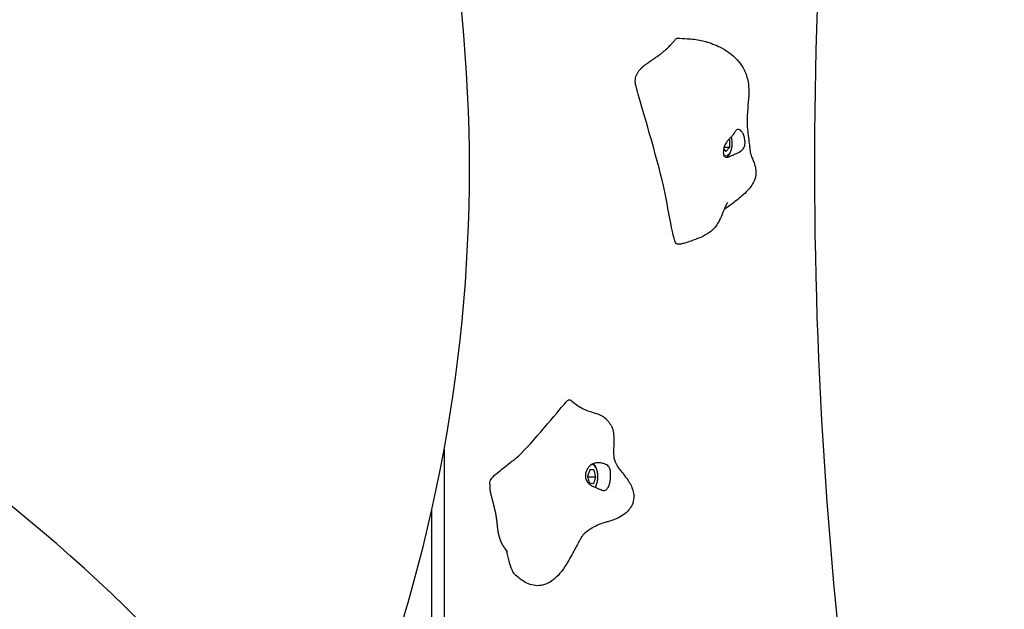
# Model space of a CAD drawing. Units: millimetres. Extents: x 4447 to 11341, y 119 to 8368.
# Drawn here: x 7931 to 8499, y 6127 to 6466 of the extents above; entities that cross this region are included whole.
import ezdxf

# ---------------------------------------------------------------- set-up
doc = ezdxf.new("R2010")
doc.units = ezdxf.units.MM
doc.header["$LTSCALE"] = 70
for name, color, linetype, lineweight in [('Widoczne (ISO)', 7, 'Continuous', 25), ('Widoczne wąskie (ISO)', 7, 'Continuous', 15), ('Wymiar (ISO)', 116, 'Continuous', 18)]:
    doc.layers.add(name, color=color, linetype=linetype, lineweight=lineweight)
doc.styles.add('Tekst etykiety (ISO)', font='tahoma.ttf')
doc.dimstyles.new('Domyślne (ISO)', dxfattribs={"dimscale": 70, "dimtxt": 3.5, "dimasz": 2.5, "dimexe": 3.175, "dimexo": 0, "dimgap": 0.762, "dimtad": 1, "dimtoh": 1, "dimdec": 0, "dimrnd": 1e-08, "dimzin": 0, "dimtxsty": 'Tekst etykiety (ISO)', "dimcen": 0.09, "dimdle": 10, "dimclrd": 256, "dimclre": 256, "dimclrt": 256, "dimadec": 0, "dimazin": 0, "dimtfac": 0.714286, "dimtdec": 0, "dimtmove": 0, "dimatfit": 3, "dimfxl": 0, "dimtolj": 1, "dimtzin": 0, "dimlwd": -1, "dimlwe": -1, "dimarcsym": 0})

# ---------------------------------------------------------------- blocks, each defined once
blk = doc.blocks.new('*D26')
at = {"layer": 'Defpoints', "color": 0}
for p in [(8321.23, 6933), (8886.92, 6933), (7437.32, 5555.27)]:
    blk.add_point(p, dxfattribs=at)
at = {"layer": 'Wymiar (ISO)'}
for p, q in [((8321.23, 6933), (9109.17, 6933)), ((8886.92, 5730.27), (8886.92, 6758)), ((7437.32, 5555.27), (9109.17, 5555.27))]:
    blk.add_line(p, q, dxfattribs=at)
for points in [[(8857.76, 6758), (8916.09, 6758), (8886.92, 6933)], [(8857.76, 5730.27), (8916.09, 5730.27), (8886.92, 5555.27)]]:
    blk.add_solid(points, dxfattribs=at)
at = {"layer": 'Wymiar (ISO)', "insert": (8577.39, 6244.14), "char_height": 245, "attachment_point": 2, "rotation": 90, "style": 'Tekst etykiety (ISO)'}
blk.add_mtext('\\A1;1378', dxfattribs=at)
blk = doc.blocks.new('*D28')
at = {"layer": 'Defpoints', "color": 0}
for p in [(8314.65, 8363.99), (10572.56, 8363.99), (7465.01, 4113.47)]:
    blk.add_point(p, dxfattribs=at)
at = {"layer": 'Wymiar (ISO)'}
for p, q in [((8314.65, 8363.99), (10794.81, 8363.99)), ((10572.56, 4288.47), (10572.56, 8188.99)), ((7465.01, 4113.47), (10794.81, 4113.47))]:
    blk.add_line(p, q, dxfattribs=at)
for points in [[(10543.39, 8188.99), (10601.73, 8188.99), (10572.56, 8363.99)], [(10543.39, 4288.47), (10601.73, 4288.47), (10572.56, 4113.47)]]:
    blk.add_solid(points, dxfattribs=at)
at = {"layer": 'Wymiar (ISO)', "insert": (10264.02, 6238.73), "char_height": 245, "attachment_point": 2, "rotation": 90, "style": 'Tekst etykiety (ISO)'}
blk.add_mtext('\\A1;4251', dxfattribs=at)

msp = doc.modelspace()

# ---------------------------------------------------------------- linework, layer by layer
at = {"layer": 'Widoczne (ISO)'}
for p, q in [((8340.56, 6397.19), (8339.98, 6397.19)), ((8340.3, 6397.52), (8340.56, 6397.19)), ((8340.56, 6397.19), (8340.47, 6392.57)), ((8338.49, 6390.42), (8337.23, 6392.06)), ((8340.47, 6392.57), (8337.36, 6392.57)), ((8340.47, 6392.57), (8338.49, 6390.42)), ((8176.01, 6218.71), (8176.01, 6070.32)), ((8258.89, 6203.25), (8260.12, 6207.12)), ((8259.9, 6199.13), (8258.89, 6203.25)), ((8263.36, 6202.74), (8259.02, 6202.74)), ((8262.35, 6206.86), (8260.04, 6206.86)), ((8260.12, 6207.12), (8262.35, 6206.86)), ((8263.36, 6202.74), (8262.14, 6198.87)), ((8262.35, 6206.86), (8263.36, 6202.74)), ((8262.14, 6198.87), (8259.9, 6199.13)), ((8169.01, 6070.32), (8169.01, 6184.24))]:
    msp.add_line(p, q, dxfattribs=at)
for centre, start, end in [((8177.49, 5868.46), 96.78515, 141.80647), ((7290.67, 6380.47), 338.19353, 23.21485), ((7364, 5483.46), 38.19353, 81.80647)]:
    msp.add_arc(centre, 900, start, end, dxfattribs=at)
msp.add_ellipse((9012.52, 6382.69), major_axis=(0, 1285.12), ratio=0.48481, start_param=1.333427, end_param=1.926825, dxfattribs=at)
for points in [[(8287.02, 6426.53), (8281.35, 6443.29), (8304.34, 6440.53), (8307.91, 6455.83), (8310.57, 6455.66)], [(8246.14, 6245.71), (8247.01, 6246.91), (8247.77, 6247.45), (8248.43, 6247.45), (8249.03, 6247)]]:
    msp.add_open_spline(points, degree=4, dxfattribs=at)
for points, degree, knots in [([(8310.57, 6455.66), (8312.43, 6455.53), (8314.24, 6455.45), (8317.37, 6455.26), (8318.75, 6455.15), (8321.5, 6454.83), (8322.9, 6454.61), (8325.4, 6454.07), (8326.54, 6453.77), (8330.69, 6452.51), (8333.56, 6451.31), (8339.86, 6447.85), (8343.24, 6445.32), (8347.11, 6440.61), (8348.16, 6439.03), (8350.05, 6435.23), (8350.79, 6432.88), (8351.53, 6428.63), (8351.66, 6426.68), (8351.66, 6422.08), (8351.42, 6419.46), (8350.93, 6414.29), (8350.69, 6411.7), (8350.59, 6405.93), (8350.86, 6402.77), (8351.46, 6398.09), (8351.68, 6396.55), (8351.94, 6394.51), (8352.01, 6393.97), (8352.1, 6393.12), (8352.14, 6392.79), (8352.18, 6392.35), (8352.19, 6392.23), (8352.21, 6392.09), (8352.21, 6392.07), (8352.21, 6392.04), (8352.21, 6392.03), (8352.21, 6392.01), (8352.21, 6392.01), (8352.22, 6391.93), (8352.22, 6391.91), (8352.24, 6391.7), (8352.26, 6391.56), (8352.32, 6391.04), (8352.36, 6390.72), (8352.47, 6389.97), (8352.53, 6389.67), (8352.68, 6389), (8352.73, 6388.81), (8353.3, 6387.24), (8354.02, 6385.65), (8355.05, 6382.77), (8355.38, 6381.72), (8355.79, 6379.36), (8355.88, 6378.01), (8355.53, 6375.84), (8355.36, 6375.14), (8354.79, 6373.5), (8354.33, 6372.55), (8353.21, 6370.69), (8352.54, 6369.77), (8350.78, 6367.66), (8349.62, 6366.49), (8346.38, 6363.53), (8344.2, 6361.85), (8340.46, 6359.08), (8338.9, 6357.96), (8337.35, 6356.85)], 3, [0, 0, 0, 0, 0.562027, 0.562027, 0.982585, 0.982585, 1.400091, 1.400091, 1.763572, 1.763572, 2.75102, 2.75102, 4.105721, 4.105721, 4.687108, 4.687108, 5.398711, 5.398711, 5.987774, 5.987774, 6.816856, 6.816856, 7.594775, 7.594775, 8.54706, 8.54706, 9.010083, 9.010083, 9.176443, 9.176443, 9.281914, 9.281914, 9.321431, 9.321431, 9.328839, 9.328839, 9.332324, 9.332324, 9.333196, 9.333196, 9.361085, 9.361085, 9.444812, 9.444812, 9.696863, 9.696863, 10.166634, 10.166634, 11.069401, 11.069401, 12.219106, 12.219106, 12.787966, 12.787966, 13.341919, 13.341919, 13.584771, 13.584771, 13.907463, 13.907463, 14.244155, 14.244155, 14.733516, 14.733516, 15.574402, 15.574402, 16.165562, 16.165562, 16.165562, 16.165562]), ([(8287.04, 6426.46), (8287.04, 6426.47), (8287.04, 6426.48), (8287.03, 6426.51), (8287.03, 6426.52), (8287.02, 6426.53)], 3, [0, 0, 0, 0, 0.003791726, 0.003791726, 0.007705872, 0.007705872, 0.007705872, 0.007705872]), ([(8309.94, 6337.18), (8309.87, 6337.22), (8309.79, 6337.28), (8307.93, 6339.17), (8304.65, 6361.74), (8297.44, 6391.31), (8288.06, 6422.56), (8287.1, 6426.2), (8287.06, 6426.39), (8287.04, 6426.46)], 3, [0.0711539, 0.0711539, 0.0711539, 0.0711539, 0.0860179, 0.0860179, 0.4376242, 0.4376242, 0.944527, 0.944527, 0.9908297, 0.9908297, 0.9908297, 0.9908297]), ([(8345.1, 6402.96), (8345.3, 6403.03), (8345.51, 6403.05), (8346.08, 6403), (8346.44, 6402.85), (8347.16, 6402.33), (8347.5, 6401.96), (8348.16, 6400.97), (8348.47, 6400.35), (8349.01, 6398.86), (8349.23, 6398), (8349.5, 6396.11), (8349.52, 6395.16), (8349.28, 6393.62), (8349.08, 6392.99), (8348.38, 6391.78), (8347.92, 6391.32), (8346.61, 6390.29), (8345.56, 6389.77), (8343.79, 6388.9), (8343, 6388.53), (8341.61, 6387.89), (8341.04, 6387.63), (8339.96, 6387.22), (8339.48, 6387.09), (8338.62, 6387.01), (8338.25, 6387.07), (8337.69, 6387.39), (8337.48, 6387.62), (8337.16, 6388.24), (8337.05, 6388.63), (8336.93, 6389.6), (8336.93, 6390.18), (8337.08, 6391.49), (8337.24, 6392.23), (8337.76, 6393.85), (8338.15, 6394.73), (8339.35, 6396.59), (8340.11, 6397.33), (8340.85, 6398.07), (8341.34, 6398.55), (8342.13, 6399.45), (8342.46, 6399.88), (8343.18, 6400.95), (8343.49, 6401.49), (8344.17, 6402.4), (8344.58, 6402.8), (8345.1, 6402.96)], 3, [-6.015053, -6.015053, -6.015053, -6.015053, -5.875346, -5.875346, -5.640763, -5.640763, -5.410461, -5.410461, -5.163496, -5.163496, -4.900702, -4.900702, -4.625163, -4.625163, -4.418761, -4.418761, -4.203427, -4.203427, -3.840133, -3.840133, -3.552119, -3.552119, -3.326805, -3.326805, -3.103294, -3.103294, -2.870483, -2.870483, -2.668915, -2.668915, -2.460449, -2.460449, -2.232292, -2.232292, -1.989986, -1.989986, -1.71351, -1.71351, -1.378014, -1.378014, -0.971947, -0.971947, -0.693433, -0.693433, -0.359044, -0.359044, 0, 0, 0, 0]), ([(8338.28, 6387.1), (8338.51, 6387.15), (8338.72, 6387.23), (8339.36, 6387.54), (8339.75, 6387.86), (8340.5, 6388.71), (8340.85, 6389.29), (8341.44, 6390.63), (8341.67, 6391.4), (8341.98, 6393.01), (8342.07, 6393.86), (8342.11, 6395.54), (8342.06, 6396.39), (8341.86, 6397.76), (8341.74, 6398.32), (8341.59, 6398.84)], 3, [4.336269, 4.336269, 4.336269, 4.336269, 4.461528, 4.461528, 4.730169, 4.730169, 5.066037, 5.066037, 5.414605, 5.414605, 5.754681, 5.754681, 6.091269, 6.091269, 6.327812, 6.327812, 6.327812, 6.327812]), ([(8339.48, 6360.89), (8339.48, 6360.89), (8339.48, 6360.88), (8339.44, 6360.84), (8339.3, 6360.65), (8338.8, 6359.88), (8338.38, 6359.18), (8337.71, 6357.7), (8337.49, 6357.2), (8337.02, 6356.06), (8336.8, 6355.47), (8336.25, 6354.08), (8335.91, 6353.24), (8335.22, 6351.66), (8334.86, 6350.91), (8333.96, 6349.23), (8333.4, 6348.32), (8331.89, 6346.29), (8330.88, 6345.22), (8328.35, 6343.16), (8326.76, 6342.22), (8322.93, 6340.37), (8320.64, 6339.53), (8317.12, 6338.31), (8315.85, 6337.89), (8313.91, 6337.32), (8313.26, 6337.13), (8312.38, 6336.95), (8312.18, 6336.91), (8311.79, 6336.87), (8311.61, 6336.86), (8311.31, 6336.85), (8311.17, 6336.86), (8310.86, 6336.89), (8310.69, 6336.91), (8310.32, 6337.01), (8310.13, 6337.08), (8309.94, 6337.18)], 3, [3.126007, 3.126007, 3.126007, 3.126007, 3.1863, 3.1863, 3.650565, 3.650565, 4.538416, 4.538416, 4.904761, 4.904761, 5.176657, 5.176657, 5.465596, 5.465596, 5.714608, 5.714608, 6.034696, 6.034696, 6.4804, 6.4804, 7.031357, 7.031357, 7.765816, 7.765816, 8.183742, 8.183742, 8.393716, 8.393716, 8.45459, 8.45459, 8.513333, 8.513333, 8.56379, 8.56379, 8.625888, 8.625888, 8.691719, 8.691719, 8.691719, 8.691719]), ([(8249.03, 6247), (8249.86, 6246.39), (8250.84, 6245.55), (8253.96, 6243.18), (8256.38, 6241.83), (8260.57, 6240.35), (8262.15, 6239.92), (8264.82, 6239.02), (8265.96, 6238.59), (8267.78, 6237.55), (8268.46, 6237.08), (8269.36, 6236.22), (8269.56, 6236.02), (8269.9, 6235.64), (8270.05, 6235.47), (8270.4, 6235.04), (8270.61, 6234.77), (8271, 6234.26), (8271.18, 6234.02), (8271.51, 6233.58), (8271.66, 6233.38), (8271.89, 6233.07), (8271.97, 6232.95), (8272.2, 6232.62), (8272.33, 6232.41), (8272.57, 6232), (8272.68, 6231.79), (8273.03, 6231.03), (8273.21, 6230.46), (8273.61, 6228.75), (8273.73, 6227.48), (8273.83, 6224.93), (8273.82, 6223.64), (8273.79, 6221.71), (8273.77, 6221.06), (8273.75, 6219.85), (8273.74, 6219.27), (8273.72, 6218.32), (8273.72, 6217.94), (8273.71, 6217.06), (8273.72, 6216.59), (8273.73, 6215.87), (8273.75, 6215.59), (8273.79, 6214.92), (8273.82, 6214.59), (8273.95, 6213.57), (8274.08, 6212.95), (8274.64, 6211.33), (8275.08, 6210.34), (8276.2, 6208.55), (8276.63, 6207.92), (8277.8, 6206.35), (8278.61, 6205.35), (8280.25, 6203.29), (8281.08, 6202.22), (8283.12, 6199.25), (8284.24, 6197.2), (8285.14, 6194.03), (8285.32, 6193.01), (8285.43, 6190.53), (8285.22, 6189.04), (8284.34, 6186.5), (8283.74, 6185.38), (8282.2, 6183.33), (8281.24, 6182.37), (8279.04, 6180.65), (8277.75, 6179.88), (8275.39, 6178.73), (8274.29, 6178.3), (8272.41, 6177.64), (8271.59, 6177.39), (8270.08, 6176.94), (8269.43, 6176.77), (8268.34, 6176.46), (8267.97, 6176.35), (8267.15, 6176.08), (8266.68, 6175.91), (8265.09, 6175.27), (8263.79, 6174.68), (8260.85, 6173.12), (8259.16, 6172.07), (8257.57, 6170.84), (8257.33, 6170.65), (8257.02, 6170.38), (8256.93, 6170.31), (8256.82, 6170.22), (8256.79, 6170.19), (8256.65, 6170.06), (8256.71, 6170.12), (8256.59, 6169.99), (8256.45, 6169.84), (8256.11, 6169.39), (8255.94, 6169.15), (8255.47, 6168.46), (8255.16, 6167.97), (8254.49, 6166.85), (8254.12, 6166.21), (8253.13, 6164.45), (8252.5, 6163.29), (8250.41, 6159.39), (8248.95, 6156.58), (8245.2, 6150.25), (8242.71, 6146.62), (8237.96, 6142.69), (8236.32, 6141.66), (8233.72, 6140.67), (8232.84, 6140.43), (8230.51, 6140.05), (8229.01, 6140.08), (8226.25, 6140.6), (8224.95, 6141.06), (8222.22, 6142.39), (8220.8, 6143.32), (8218.44, 6145.14), (8217.45, 6146), (8216.5, 6146.9)], 3, [0, 0, 0, 0, 0.874673, 0.874673, 2.152821, 2.152821, 2.979361, 2.979361, 3.599543, 3.599543, 3.965692, 3.965692, 4.064356, 4.064356, 4.133666, 4.133666, 4.233623, 4.233623, 4.328503, 4.328503, 4.401531, 4.401531, 4.445439, 4.445439, 4.533677, 4.533677, 4.630171, 4.630171, 4.890431, 4.890431, 5.334184, 5.334184, 5.720897, 5.720897, 5.914123, 5.914123, 6.088665, 6.088665, 6.214347, 6.214347, 6.399465, 6.399465, 6.567279, 6.567279, 6.846367, 6.846367, 7.515121, 7.515121, 8.161015, 8.161015, 8.465808, 8.465808, 8.878627, 8.878627, 9.28645, 9.28645, 9.967793, 9.967793, 10.27605, 10.27605, 10.713879, 10.713879, 11.08893, 11.08893, 11.488022, 11.488022, 11.92761, 11.92761, 12.313115, 12.313115, 12.669482, 12.669482, 13.082337, 13.082337, 13.57312, 13.57312, 13.998233, 13.998233, 14.655533, 14.655533, 15.493379, 15.493379, 15.654353, 15.654353, 15.714694, 15.714694, 15.73732, 15.73732, 15.824352, 15.824352, 16.086753, 16.086753, 16.268574, 16.268574, 16.503319, 16.503319, 16.752265, 16.752265, 17.168783, 17.168783, 18.140009, 18.140009, 19.428896, 19.428896, 19.992845, 19.992845, 20.26495, 20.26495, 20.700997, 20.700997, 21.108706, 21.108706, 21.611168, 21.611168, 22.00355, 22.00355, 22.00355, 22.00355]), ([(8217.22, 6213.44), (8218.35, 6214.38), (8219.41, 6215.33), (8228.88, 6224.76), (8244.18, 6243.59), (8245.91, 6245.46), (8245.98, 6245.54), (8246.03, 6245.59)], 3, [0.3819762, 0.3819762, 0.3819762, 0.3819762, 0.4376242, 0.4376242, 0.944527, 0.944527, 0.9745714, 0.9745714, 0.9745714, 0.9745714]), ([(8246.03, 6245.59), (8246.06, 6245.62), (8246.09, 6245.65), (8246.13, 6245.69), (8246.14, 6245.7), (8246.14, 6245.71), (8246.14, 6245.71), (8246.14, 6245.71), (8246.14, 6245.71), (8246.14, 6245.71)], 3, [0, 0, 0, 0, 0.01723435, 0.01723435, 0.02447082, 0.02447082, 0.02585013, 0.02585013, 0.0263766, 0.0263766, 0.0263766, 0.0263766]), ([(8207.7, 6205.98), (8209.77, 6207.65), (8211.87, 6209.26), (8214.71, 6211.46), (8215.65, 6212.2), (8216.69, 6213.02), (8216.98, 6213.25), (8217.22, 6213.44), (8217.27, 6213.48), (8217.27, 6213.48)], 3, [0, 0, 0, 0, 0.976734, 0.976734, 1.515345, 1.515345, 1.813181, 1.813181, 1.988756, 1.988756, 1.988756, 1.988756]), ([(8272.02, 6203.94), (8272.02, 6203.47), (8272.01, 6203.01), (8271.94, 6201.76), (8271.85, 6200.98), (8271.58, 6199.5), (8271.4, 6198.8), (8270.92, 6197.47), (8270.62, 6196.87), (8269.93, 6195.85), (8269.53, 6195.46), (8268.64, 6194.99), (8268.17, 6194.95), (8267.25, 6195.12), (8266.81, 6195.27), (8265.74, 6195.71), (8265.17, 6195.96), (8263.67, 6196.59), (8262.58, 6197.02), (8260.83, 6197.93), (8260.07, 6198.4), (8258.91, 6199.48), (8258.47, 6200.02), (8257.81, 6201.28), (8257.6, 6201.95), (8257.42, 6203.41), (8257.45, 6204.17), (8257.73, 6205.56), (8257.95, 6206.19), (8258.52, 6207.38), (8258.88, 6207.94), (8259.76, 6209), (8260.28, 6209.47), (8261.47, 6210.27), (8262.14, 6210.57), (8263.66, 6210.98), (8264.51, 6211.04), (8266.56, 6210.88), (8267.55, 6210.63), (8268.52, 6210.36), (8269.15, 6210.15), (8270.12, 6209.61), (8270.52, 6209.32), (8271.28, 6208.35), (8271.54, 6207.7), (8271.9, 6206.14), (8272.01, 6205.12), (8272.02, 6203.94)], 3, [-6.015053, -6.015053, -6.015053, -6.015053, -5.875346, -5.875346, -5.640763, -5.640763, -5.410461, -5.410461, -5.163496, -5.163496, -4.900702, -4.900702, -4.625163, -4.625163, -4.418761, -4.418761, -4.203427, -4.203427, -3.840133, -3.840133, -3.552119, -3.552119, -3.326805, -3.326805, -3.103294, -3.103294, -2.870483, -2.870483, -2.668915, -2.668915, -2.460449, -2.460449, -2.232292, -2.232292, -1.989986, -1.989986, -1.71351, -1.71351, -1.378014, -1.378014, -0.971947, -0.971947, -0.693433, -0.693433, -0.359044, -0.359044, 0, 0, 0, 0]), ([(8263.11, 6196.82), (8263.33, 6197.16), (8263.52, 6197.52), (8263.99, 6198.59), (8264.22, 6199.36), (8264.54, 6200.97), (8264.62, 6201.82), (8264.66, 6203.5), (8264.61, 6204.35), (8264.37, 6205.97), (8264.19, 6206.75), (8263.68, 6208.18), (8263.36, 6208.83), (8262.66, 6209.8), (8262.32, 6210.16), (8261.92, 6210.44)], 3, [6.452854, 6.452854, 6.452854, 6.452854, 6.652905, 6.652905, 7.001474, 7.001474, 7.34155, 7.34155, 7.678138, 7.678138, 8.0167, 8.0167, 8.362663, 8.362663, 8.628184, 8.628184, 8.628184, 8.628184]), ([(8202.46, 6198.77), (8202.37, 6199.25), (8202.39, 6199.76), (8202.9, 6201.81), (8204.97, 6203.78), (8207.7, 6205.98)], 3, [0.0333059, 0.0333059, 0.0333059, 0.0333059, 0.0860179, 0.0860179, 0.2303742, 0.2303742, 0.2303742, 0.2303742]), ([(8202.43, 6197.22), (8202.43, 6197.21), (8202.37, 6196.96), (8202.32, 6196.38), (8202.39, 6195.27), (8202.76, 6193.38), (8203.34, 6191.11), (8204.04, 6188.56), (8204.75, 6185.86), (8205.4, 6183.12), (8205.92, 6180.43), (8206.28, 6177.85), (8206.53, 6175.4), (8206.77, 6173.02), (8207.11, 6170.68), (8207.65, 6168.35), (8208.42, 6166.1), (8209.32, 6164.17), (8209.98, 6163.07), (8210.35, 6162.57), (8210.5, 6162.38)], 4, [0.047645, 0.047645, 0.047645, 0.047645, 0.047645, 0.05, 0.1, 0.15, 0.2, 0.25, 0.3, 0.35, 0.4, 0.45, 0.5, 0.55, 0.6, 0.65, 0.7, 0.75, 0.8, 0.8397897, 0.8397897, 0.8397897, 0.8397897, 0.8397897]), ([(8202.43, 6197.22), (8202.49, 6197.52), (8202.52, 6197.84), (8202.51, 6198.36), (8202.49, 6198.58), (8202.46, 6198.77)], 3, [0, 0, 0, 0, 0.0933314, 0.0933314, 0.1571304, 0.1571304, 0.1571304, 0.1571304]), ([(8212.47, 6159.7), (8212.47, 6159.7), (8212.47, 6159.7), (8212.46, 6159.71), (8212.46, 6159.71), (8212.45, 6159.73), (8212.45, 6159.74), (8212.42, 6159.77), (8212.41, 6159.8), (8212.36, 6159.88), (8212.32, 6159.93), (8212.2, 6160.12), (8212.1, 6160.26), (8211.75, 6160.77), (8211.47, 6161.15), (8210.96, 6161.81), (8210.73, 6162.1), (8210.5, 6162.38)], 3, [0.2564808, 0.2564808, 0.2564808, 0.2564808, 0.2597762, 0.2597762, 0.2650565, 0.2650565, 0.2728921, 0.2728921, 0.2862945, 0.2862945, 0.3126362, 0.3126362, 0.3723702, 0.3723702, 0.5281985, 0.5281985, 0.647174, 0.647174, 0.647174, 0.647174]), ([(8211.85, 6160.63), (8212.86, 6155.95), (8213.9, 6152.24), (8215.47, 6148.23), (8215.98, 6147.38), (8216.5, 6146.9)], 3, [0.0081837, 0.0081837, 0.0081837, 0.0081837, 0.0860179, 0.0860179, 0.122282, 0.122282, 0.122282, 0.122282])]:
    msp.add_open_spline(points, degree=degree, knots=knots, dxfattribs=at)
at = {"layer": 'Widoczne wąskie (ISO)'}
for centre, major_axis, start_param, end_param in [((8338.58, 6395.04), (0, -7), 5.94185, 8.275564), ((8261.13, 6203), (0, 7), 3.799734, 6.167613), ((8261.13, 6203), (0, 7), 1.00156, 1.763657)]:
    msp.add_ellipse(centre, major_axis=major_axis, ratio=0.48481, start_param=start_param, end_param=end_param, dxfattribs=at)

# ---------------------------------------------------------------- dimensions: what is measured, and where the dimension line sits
at = {"layer": 'Wymiar (ISO)'}
for base, p1, p2, picture, middle in [((10572.56, 8363.99), (7465.01, 4113.47), (8314.65, 8363.99), '*D28', (10572.56, 6238.73)), ((8886.92, 6933), (7437.32, 5555.27), (8321.23, 6933), '*D26', (8886.92, 6244.14))]:
    dim = msp.add_linear_dim(base=base, p1=p1, p2=p2, angle=90, dimstyle='Domyślne (ISO)', override={"dimtoh": 0, "dimdec": 0, "dimtp": 0, "dimtm": 0, "dimtdec": 0, "dimtofl": 0, "dimatfit": 1}, dxfattribs=at)
    dim.commit()
    dim.dimension.update_dxf_attribs({"geometry": picture, "text_midpoint": middle, "dimtype": 160})

doc.saveas('drawing.dxf')
